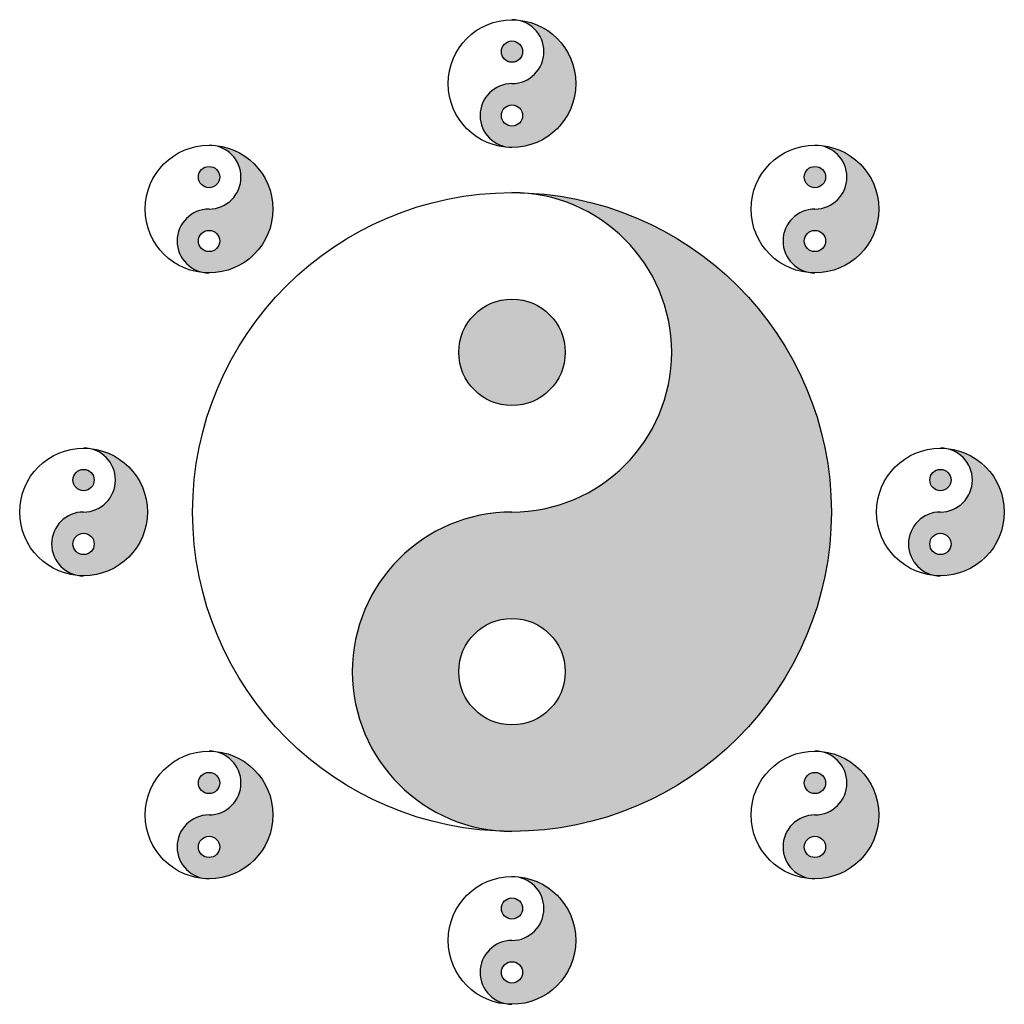
# Model space of a CAD drawing. Units: millimetres. Extents: x 3186 to 3398, y 1624 to 1796.
# Drawn here: x 3365 to 3398, y 1624 to 1657 of the extents above; entities that cross this region are included whole.
import ezdxf

# ---------------------------------------------------------------- set-up
doc = ezdxf.new("R2010")
doc.units = ezdxf.units.MM

msp = doc.modelspace()

# ---------------------------------------------------------------- hatches: boundary and pattern name
h = msp.add_hatch(color=256)
h.paths.add_polyline_path([(3382.031, 1656.019, 1), (3381.309, 1656.019, 1)], flags=17)
h.paths.add_polyline_path([(3381.67, 1654.936, 1), (3381.67, 1652.77, 0.414214), (3383.836, 1654.936, 0.414214), (3381.67, 1657.103, -1)])
h.paths.add_polyline_path([(3382.031, 1653.853, -1), (3381.309, 1653.853, -1)], flags=16)
h = msp.add_hatch(color=256)
h.paths.add_polyline_path([(3371.756, 1651.763, 1), (3371.034, 1651.763, 1)], flags=17)
h.paths.add_polyline_path([(3371.395, 1650.68, 1), (3371.395, 1648.514, 0.414214), (3373.561, 1650.68, 0.414214), (3371.395, 1652.846, -1)])
h.paths.add_polyline_path([(3371.756, 1649.597, -1), (3371.034, 1649.597, -1)], flags=16)
h = msp.add_hatch(color=256)
h.paths.add_polyline_path([(3392.306, 1651.763, 1), (3391.584, 1651.763, 1)], flags=17)
h.paths.add_polyline_path([(3391.945, 1650.68, 1), (3391.945, 1648.514, 0.414214), (3394.111, 1650.68, 0.414214), (3391.945, 1652.846, -1)])
h.paths.add_polyline_path([(3392.306, 1649.597, -1), (3391.584, 1649.597, -1)], flags=16)
h = msp.add_hatch(color=256)
h.paths.add_polyline_path([(3383.475, 1645.821, 1), (3379.865, 1645.821, 1)], flags=17)
h.paths.add_polyline_path([(3381.67, 1640.405, 1), (3381.67, 1629.574, 0.414214), (3392.502, 1640.405, 0.414214), (3381.67, 1651.237, -1)])
h.paths.add_polyline_path([(3383.475, 1634.989, -1), (3379.865, 1634.989, -1)], flags=16)
h = msp.add_hatch(color=256)
h.paths.add_polyline_path([(3367.5, 1641.488, 1), (3366.778, 1641.488, 1)], flags=17)
h.paths.add_polyline_path([(3367.139, 1640.405, 1), (3367.139, 1638.239, 0.414214), (3369.305, 1640.405, 0.414214), (3367.139, 1642.571, -1)])
h.paths.add_polyline_path([(3367.5, 1639.322, -1), (3366.778, 1639.322, -1)], flags=16)
h = msp.add_hatch(color=256)
h.paths.add_polyline_path([(3396.562, 1641.488, 1), (3395.84, 1641.488, 1)], flags=17)
h.paths.add_polyline_path([(3396.201, 1640.405, 1), (3396.201, 1638.239, 0.414214), (3398.367, 1640.405, 0.414214), (3396.201, 1642.571, -1)])
h.paths.add_polyline_path([(3396.562, 1639.322, -1), (3395.84, 1639.322, -1)], flags=16)
h = msp.add_hatch(color=256)
h.paths.add_polyline_path([(3371.756, 1631.213, 1), (3371.034, 1631.213, 1)], flags=17)
h.paths.add_polyline_path([(3371.395, 1630.13, 1), (3371.395, 1627.964, 0.414214), (3373.561, 1630.13, 0.414214), (3371.395, 1632.296, -1)])
h.paths.add_polyline_path([(3371.756, 1629.047, -1), (3371.034, 1629.047, -1)], flags=16)
h = msp.add_hatch(color=256)
h.paths.add_polyline_path([(3392.306, 1631.213, 1), (3391.584, 1631.213, 1)], flags=17)
h.paths.add_polyline_path([(3391.945, 1630.13, 1), (3391.945, 1627.964, 0.414214), (3394.111, 1630.13, 0.414214), (3391.945, 1632.296, -1)])
h.paths.add_polyline_path([(3392.306, 1629.047, -1), (3391.584, 1629.047, -1)], flags=16)
h = msp.add_hatch(color=256)
h.paths.add_polyline_path([(3382.031, 1626.957, 1), (3381.309, 1626.957, 1)], flags=17)
h.paths.add_polyline_path([(3381.67, 1625.874, 1), (3381.67, 1623.708, 0.414214), (3383.836, 1625.874, 0.414214), (3381.67, 1628.04, -1)])
h.paths.add_polyline_path([(3382.031, 1624.791, -1), (3381.309, 1624.791, -1)], flags=16)

# ---------------------------------------------------------------- linework, layer by layer
for centre, radius in [((3381.67, 1654.936), 2.166), ((3381.67, 1656.019), 0.361), ((3381.67, 1653.853), 0.361), ((3371.395, 1650.68), 2.166), ((3391.945, 1650.68), 2.166), ((3371.395, 1651.763), 0.361), ((3391.945, 1651.763), 0.361), ((3381.67, 1640.405), 10.832), ((3371.395, 1649.597), 0.361), ((3391.945, 1649.597), 0.361), ((3381.67, 1645.821), 1.805), ((3367.139, 1640.405), 2.166), ((3396.201, 1640.405), 2.166), ((3367.139, 1641.488), 0.361), ((3396.201, 1641.488), 0.361), ((3367.139, 1639.322), 0.361), ((3396.201, 1639.322), 0.361), ((3381.67, 1634.989), 1.805), ((3371.395, 1630.13), 2.166), ((3391.945, 1630.13), 2.166), ((3371.395, 1631.213), 0.361), ((3391.945, 1631.213), 0.361), ((3371.395, 1629.047), 0.361), ((3391.945, 1629.047), 0.361), ((3381.67, 1625.874), 2.166), ((3381.67, 1626.957), 0.361), ((3381.67, 1624.791), 0.361)]:
    msp.add_circle(centre, radius)
for centre, radius, start, end in [((3381.67, 1656.019), 1.083, 270, 90), ((3381.67, 1653.853), 1.083, 90, 270), ((3371.395, 1651.763), 1.083, 270, 90), ((3391.945, 1651.763), 1.083, 270, 90), ((3381.67, 1645.821), 5.416, 270, 90), ((3371.395, 1649.597), 1.083, 90, 270), ((3391.945, 1649.597), 1.083, 90, 270), ((3367.139, 1641.488), 1.083, 270, 90), ((3396.201, 1641.488), 1.083, 270, 90), ((3367.139, 1639.322), 1.083, 90, 270), ((3381.67, 1634.989), 5.416, 90, 270), ((3396.201, 1639.322), 1.083, 90, 270), ((3371.395, 1631.213), 1.083, 270, 90), ((3391.945, 1631.213), 1.083, 270, 90), ((3371.395, 1629.047), 1.083, 90, 270), ((3391.945, 1629.047), 1.083, 90, 270), ((3381.67, 1626.957), 1.083, 270, 90), ((3381.67, 1624.791), 1.083, 90, 270)]:
    msp.add_arc(centre, radius, start, end)

doc.saveas('drawing.dxf')
